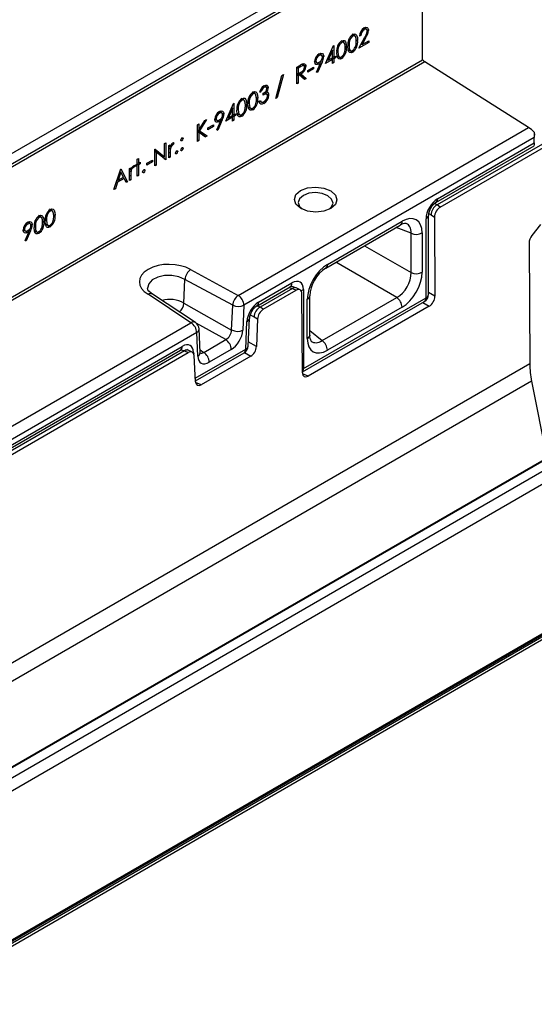
# Model space of a CAD drawing. Units: millimetres. Extents: x 35 to 2065, y 35 to 1450.
# Drawn here: x 1737 to 1863, y 1086 to 1327 of the extents above; entities that cross this region are included whole.
import ezdxf

# ---------------------------------------------------------------- set-up
doc = ezdxf.new("R2010")
doc.units = ezdxf.units.MM
doc.header["$LTSCALE"] = 5
doc.layers.add('HAURATON_PRODUCT_CONTOUR', color=7, linetype='Continuous', lineweight=25)

msp = doc.modelspace()

# ---------------------------------------------------------------- linework, layer by layer
at = {"layer": 'HAURATON_PRODUCT_CONTOUR'}
for p, q in [((1832.07, 1350.27), (1484.23, 1149.47)), ((1486.25, 1148.14), (1834.3, 1349.06)), ((1834.87, 1348.58), (1486.38, 1147.4)), ((1835.28, 1317.08), (1835.28, 1347.99)), ((1820.69, 1324.58), (1820.99, 1324.39)), ((1821.54, 1324.45), (1821, 1324.82)), ((1817.89, 1322.96), (1818.19, 1322.77)), ((1818.74, 1322.8), (1818.06, 1323.25)), ((1819.71, 1319.89), (1821.08, 1322.37)), ((1820.17, 1322.98), (1819.85, 1322.79)), ((1819.9, 1323.13), (1820.17, 1322.98)), ((1821.35, 1322.34), (1820.47, 1320.74)), ((1821.14, 1322.47), (1821.35, 1322.34)), ((1811.55, 1316.12), (1813.48, 1320.48)), ((1813.48, 1320.48), (1813.55, 1320.52)), ((1813.55, 1320.52), (1813.55, 1317.69)), ((1815.17, 1321.39), (1815.47, 1321.2)), ((1816.02, 1321.23), (1815.34, 1321.68)), ((1816.33, 1320.35), (1816.68, 1320.17)), ((1816.95, 1319.62), (1817.68, 1319.26)), ((1817.01, 1320.7), (1817.31, 1320.54)), ((1819.05, 1321.92), (1819.4, 1321.74)), ((1822.11, 1321.27), (1819.71, 1319.89)), ((1820.24, 1320.84), (1820.47, 1320.74)), ((1820.47, 1320.74), (1822.11, 1321.69)), ((1821.75, 1321.48), (1822.11, 1321.27)), ((1822.11, 1321.69), (1822.11, 1321.27)), ((1809.69, 1318.23), (1809.99, 1318.04)), ((1810.57, 1318.12), (1810.03, 1318.48)), ((1813.23, 1319.28), (1812.18, 1316.9)), ((1812.18, 1316.9), (1813.23, 1317.51)), ((1812.9, 1317.32), (1813.23, 1317.09)), ((1813.03, 1319.45), (1813.23, 1319.28)), ((1813.19, 1317.48), (1813.55, 1317.27)), ((1813.23, 1317.51), (1813.23, 1319.28)), ((1813.23, 1317.84), (1813.55, 1317.69)), ((1813.55, 1317.69), (1813.96, 1317.92)), ((1813.96, 1317.51), (1813.55, 1317.27)), ((1813.55, 1317.27), (1813.55, 1316.33)), ((1813.59, 1317.72), (1813.96, 1317.51)), ((1813.96, 1317.92), (1813.96, 1317.51)), ((1814.23, 1318.05), (1814.96, 1317.69)), ((1814.29, 1319.13), (1814.59, 1318.97)), ((1814.75, 1317.78), (1814.44, 1317.66)), ((1817.47, 1319.35), (1817.16, 1319.23)), ((1485.94, 1115.36), (1835.31, 1317.04)), ((1835.84, 1316.54), (1486.1, 1114.64)), ((1804.53, 1315.2), (1805.24, 1315.61)), ((1804.53, 1311.12), (1804.53, 1315.2)), ((1804.53, 1315.15), (1804.84, 1314.97)), ((1805.51, 1315.35), (1804.84, 1314.97)), ((1804.84, 1314.97), (1804.84, 1313.61)), ((1805.16, 1315.57), (1805.51, 1315.35)), ((1806.24, 1315.58), (1805.77, 1315.9)), ((1805.98, 1315.99), (1806, 1315.78)), ((1807.2, 1314.44), (1808.56, 1315.23)), ((1808.56, 1314.81), (1807.2, 1314.03)), ((1808.2, 1315.02), (1808.56, 1314.81)), ((1808.56, 1315.23), (1808.56, 1314.81)), ((1808.89, 1316.61), (1809.44, 1316.34)), ((1809.25, 1316.44), (1808.92, 1316.32)), ((1808.93, 1316.91), (1809.2, 1316.77)), ((1809.35, 1314), (1810.33, 1316.23)), ((1810.69, 1316.41), (1809.6, 1313.95)), ((1810.05, 1316.46), (1810.33, 1316.23)), ((1810.29, 1316.64), (1810.69, 1316.41)), ((1813.23, 1317.09), (1811.55, 1316.12)), ((1811.94, 1317), (1812.18, 1316.9)), ((1813.23, 1316.15), (1813.23, 1317.09)), ((1813.23, 1316.51), (1813.55, 1316.33)), ((1813.55, 1316.33), (1813.23, 1316.15)), ((1835.31, 1317.04), (1835.28, 1317.08)), ((1861.25, 1300.44), (1835.84, 1316.54)), ((1799.41, 1307.59), (1800.88, 1313.21)), ((1801.22, 1313.4), (1799.74, 1307.78)), ((1800.88, 1313.21), (1801.22, 1313.4)), ((1804.53, 1313.75), (1804.84, 1313.61)), ((1804.53, 1313.72), (1805.1, 1313.34)), ((1804.53, 1313.37), (1804.84, 1313.19)), ((1804.84, 1313.61), (1805.49, 1313.98)), ((1805.1, 1313.34), (1804.84, 1313.19)), ((1804.84, 1313.19), (1804.84, 1311.3)), ((1805.02, 1313.7), (1806.01, 1312.84)), ((1806.4, 1312.2), (1805.1, 1313.34)), ((1805.12, 1313.76), (1805.5, 1313.56)), ((1805.5, 1313.56), (1806.79, 1312.43)), ((1806.01, 1312.84), (1805.81, 1312.72)), ((1806.01, 1312.84), (1806.79, 1312.43)), ((1806.79, 1312.43), (1806.4, 1312.2)), ((1807.2, 1314.03), (1807.2, 1314.44)), ((1809.6, 1313.95), (1809.35, 1314)), ((1809.39, 1314.09), (1809.6, 1313.95)), ((1796.18, 1310.43), (1796.47, 1310.24)), ((1797, 1310.34), (1796.5, 1310.67)), ((1796.76, 1310.58), (1797.5, 1310.19)), ((1804.53, 1311.49), (1804.84, 1311.3)), ((1804.84, 1311.3), (1804.53, 1311.12)), ((1791.59, 1307.13), (1790.91, 1307.58)), ((1793.46, 1308.86), (1793.75, 1308.67)), ((1794.31, 1308.7), (1793.63, 1309.15)), ((1794.62, 1307.82), (1794.96, 1307.64)), ((1795.73, 1309.19), (1795.42, 1309)), ((1795.51, 1309.32), (1795.73, 1309.19)), ((1796.28, 1308.4), (1796.28, 1308.82)), ((1797.19, 1308.57), (1796.51, 1309.02)), ((1796.81, 1309.24), (1797.09, 1309.11)), ((1797.23, 1309.1), (1797.47, 1308.99)), ((1799.74, 1307.78), (1799.41, 1307.59)), ((1799.49, 1307.93), (1799.74, 1307.78)), ((1787.12, 1302.02), (1789.05, 1306.37)), ((1788.8, 1305.18), (1787.75, 1302.79)), ((1788.6, 1305.35), (1788.8, 1305.18)), ((1788.8, 1303.4), (1788.8, 1305.18)), ((1789.05, 1306.37), (1789.12, 1306.41)), ((1789.12, 1306.41), (1789.12, 1303.59)), ((1790.74, 1307.29), (1791.03, 1307.1)), ((1791.9, 1306.25), (1792.24, 1306.07)), ((1792.52, 1305.52), (1793.25, 1305.16)), ((1792.58, 1306.59), (1792.88, 1306.44)), ((1793.04, 1305.24), (1792.73, 1305.12)), ((1795.28, 1306.88), (1795.6, 1307.07)), ((1795.35, 1306.92), (1795.83, 1306.68)), ((1795.75, 1306.81), (1795.35, 1306.65)), ((1784.5, 1302.81), (1784.76, 1302.67)), ((1785.26, 1304.13), (1785.56, 1303.94)), ((1786.14, 1304.01), (1785.6, 1304.38)), ((1788.8, 1302.98), (1787.12, 1302.02)), ((1787.51, 1302.89), (1787.75, 1302.79)), ((1787.75, 1302.79), (1788.8, 1303.4)), ((1788.47, 1303.21), (1788.8, 1302.98)), ((1788.75, 1303.38), (1789.12, 1303.17)), ((1788.8, 1303.73), (1789.12, 1303.59)), ((1788.8, 1302.04), (1788.8, 1302.98)), ((1789.12, 1303.59), (1789.52, 1303.82)), ((1789.52, 1303.4), (1789.12, 1303.17)), ((1789.12, 1303.17), (1789.12, 1302.22)), ((1789.16, 1303.61), (1789.52, 1303.4)), ((1789.52, 1303.82), (1789.52, 1303.4)), ((1789.8, 1303.95), (1790.53, 1303.59)), ((1789.86, 1305.02), (1790.16, 1304.87)), ((1790.32, 1303.67), (1790.01, 1303.55)), ((1780.19, 1301.15), (1780.5, 1301.34)), ((1780.19, 1297.07), (1780.19, 1301.15)), ((1780.5, 1299.78), (1781.98, 1302.19)), ((1780.5, 1301.34), (1780.5, 1299.78)), ((1782.43, 1302.45), (1780.69, 1299.61)), ((1781.98, 1302.19), (1782.43, 1302.45)), ((1782.77, 1300.34), (1784.13, 1301.13)), ((1784.13, 1300.71), (1782.77, 1299.92)), ((1782.77, 1299.92), (1782.77, 1300.34)), ((1783.77, 1300.92), (1784.13, 1300.71)), ((1784.13, 1301.13), (1784.13, 1300.71)), ((1784.45, 1302.51), (1785, 1302.24)), ((1784.82, 1302.33), (1784.49, 1302.21)), ((1784.92, 1299.9), (1785.9, 1302.13)), ((1786.26, 1302.31), (1785.17, 1299.84)), ((1785.62, 1302.36), (1785.9, 1302.13)), ((1785.86, 1302.54), (1786.26, 1302.31)), ((1788.8, 1302.41), (1789.12, 1302.22)), ((1789.12, 1302.22), (1788.8, 1302.04)), ((1790.18, 1259.41), (1861.25, 1300.44)), ((1776.4, 1297.91), (1776.7, 1297.75)), ((1780.19, 1299.9), (1780.5, 1299.78)), ((1780.19, 1299.87), (1780.69, 1299.61)), ((1780.19, 1299.83), (1781.77, 1298.84)), ((1781.45, 1298.66), (1780.19, 1299.45)), ((1780.19, 1299.43), (1780.5, 1299.22)), ((1780.5, 1299.22), (1780.5, 1297.25)), ((1782.14, 1298.2), (1780.5, 1299.22)), ((1780.69, 1299.61), (1782.57, 1298.44)), ((1781.77, 1298.84), (1781.45, 1298.66)), ((1781.45, 1298.66), (1782.14, 1298.2)), ((1781.77, 1298.84), (1782.57, 1298.44)), ((1782.57, 1298.44), (1782.14, 1298.2)), ((1785.17, 1299.84), (1784.92, 1299.9)), ((1784.96, 1299.98), (1785.17, 1299.84)), ((1862.62, 1297.99), (1791.57, 1256.98)), ((1862.62, 1296.68), (1862.62, 1297.99)), ((1862.64, 1299.3), (1862.7, 1298.62)), ((1772.16, 1296.52), (1772.48, 1296.7)), ((1772.16, 1293.31), (1772.16, 1296.52)), ((1772.48, 1296.7), (1772.48, 1292.62)), ((1773.21, 1296.02), (1773.52, 1296.21)), ((1773.21, 1293.04), (1773.21, 1296.02)), ((1773.21, 1295.87), (1773.52, 1295.77)), ((1773.52, 1296.21), (1773.52, 1295.77)), ((1773.87, 1296.37), (1774.09, 1296.22)), ((1773.95, 1296.45), (1774.26, 1296.26)), ((1774.43, 1296.68), (1774.26, 1296.26)), ((1776.11, 1297.43), (1776.4, 1297.24)), ((1776.4, 1295.5), (1776.7, 1295.34)), ((1780.19, 1297.44), (1780.5, 1297.25)), ((1780.5, 1297.25), (1780.19, 1297.07)), ((1838.53, 1282.1), (1862.63, 1296.01)), ((1864.63, 1296.42), (1838.86, 1281.54)), ((1838.95, 1283.01), (1862.62, 1296.68)), ((1839.63, 1281.01), (1865.47, 1295.93)), ((1769.76, 1295.13), (1769.83, 1295.17)), ((1769.76, 1291.05), (1769.76, 1295.13)), ((1769.76, 1295), (1771.49, 1293.62)), ((1769.76, 1294.66), (1770.08, 1294.44)), ((1769.83, 1295.17), (1772.16, 1293.31)), ((1770.08, 1294.44), (1770.08, 1291.23)), ((1772.41, 1292.58), (1770.08, 1294.44)), ((1771.49, 1293.62), (1772.16, 1293.31)), ((1771.74, 1293.51), (1771.74, 1293.12)), ((1773.21, 1295.48), (1773.58, 1295.28)), ((1773.21, 1294.39), (1773.52, 1294.23)), ((1773.21, 1293.41), (1773.52, 1293.22)), ((1773.52, 1293.22), (1773.21, 1293.04)), ((1773.52, 1294.23), (1773.52, 1293.22)), ((1774.81, 1294.25), (1775.09, 1294.07)), ((1775.08, 1294.74), (1775.38, 1294.58)), ((1776.12, 1295.01), (1776.4, 1294.83)), ((1764.21, 1290.79), (1764.44, 1290.65)), ((1764.3, 1290.88), (1764.6, 1290.69)), ((1764.78, 1291.11), (1764.6, 1290.69)), ((1764.96, 1291.26), (1765.41, 1291.52)), ((1764.96, 1290.89), (1764.96, 1291.26)), ((1765.41, 1291.16), (1764.96, 1290.89)), ((1765.12, 1291.36), (1765.41, 1291.16)), ((1765.41, 1292.73), (1765.73, 1292.91)), ((1765.41, 1291.52), (1765.41, 1292.73)), ((1765.41, 1291.85), (1765.73, 1291.71)), ((1765.41, 1291.52), (1765.73, 1291.34)), ((1765.41, 1288.54), (1765.41, 1291.16)), ((1765.73, 1292.91), (1765.73, 1291.71)), ((1765.73, 1291.71), (1766.18, 1291.97)), ((1766.18, 1291.6), (1765.73, 1291.34)), ((1765.73, 1291.34), (1765.73, 1288.72)), ((1765.86, 1291.78), (1766.18, 1291.6)), ((1766.18, 1291.97), (1766.18, 1291.6)), ((1767.81, 1291.71), (1769.17, 1292.49)), ((1769.17, 1292.07), (1767.81, 1291.29)), ((1767.81, 1291.29), (1767.81, 1291.71)), ((1768.81, 1292.28), (1769.17, 1292.07)), ((1769.17, 1292.49), (1769.17, 1292.07)), ((1769.76, 1291.42), (1770.08, 1291.23)), ((1770.08, 1291.23), (1769.76, 1291.05)), ((1772.03, 1292.88), (1772.48, 1292.62)), ((1772.48, 1292.62), (1772.41, 1292.58)), ((1759.74, 1285.27), (1761.42, 1290.32)), ((1761.44, 1289.53), (1760.8, 1287.61)), ((1760.8, 1287.61), (1762.06, 1288.33)), ((1761.21, 1289.7), (1761.44, 1289.53)), ((1761.23, 1289.74), (1761.28, 1289.65)), ((1761.42, 1290.32), (1761.47, 1290.35)), ((1762.06, 1288.33), (1761.44, 1289.53)), ((1761.47, 1290.35), (1763.1, 1287.2)), ((1761.99, 1288.29), (1762.08, 1288.12)), ((1763.55, 1290.45), (1763.87, 1290.63)), ((1763.55, 1287.47), (1763.55, 1290.45)), ((1763.55, 1290.3), (1763.87, 1290.19)), ((1763.55, 1289.91), (1763.93, 1289.71)), ((1763.55, 1288.82), (1763.87, 1288.65)), ((1763.87, 1290.63), (1763.87, 1290.19)), ((1763.87, 1288.65), (1763.87, 1287.65)), ((1765.41, 1288.91), (1765.73, 1288.72)), ((1765.73, 1288.72), (1765.41, 1288.54)), ((1766.78, 1289.62), (1767.06, 1289.44)), ((1767.06, 1290.11), (1767.36, 1289.95)), ((1760.63, 1287.09), (1760.09, 1285.47)), ((1760.39, 1287.23), (1760.63, 1287.09)), ((1760.56, 1287.71), (1760.8, 1287.61)), ((1762.23, 1288.01), (1760.63, 1287.09)), ((1761.9, 1288.24), (1762.23, 1288.01)), ((1762.75, 1287.01), (1762.23, 1288.01)), ((1762.47, 1287.55), (1763.1, 1287.2)), ((1763.1, 1287.2), (1762.75, 1287.01)), ((1763.55, 1287.83), (1763.87, 1287.65)), ((1763.87, 1287.65), (1763.55, 1287.47)), ((1760.09, 1285.47), (1759.74, 1285.27)), ((1759.86, 1285.61), (1760.09, 1285.47)), ((1838.84, 1281.53), (1838.21, 1281.85)), ((1839.63, 1281.01), (1838.86, 1281.54)), ((1741.11, 1278.64), (1741.4, 1278.45)), ((1741.95, 1278.47), (1741.27, 1278.93)), ((1743.83, 1280.21), (1744.12, 1280.02)), ((1744.67, 1280.04), (1743.99, 1280.5)), ((1744.99, 1279.16), (1745.33, 1278.99)), ((1836.73, 1259.64), (1836.73, 1278.95)), ((1836.79, 1279.43), (1837.42, 1279.11)), ((1837.42, 1279.11), (1838.22, 1278.56)), ((1738.35, 1277.04), (1738.64, 1276.86)), ((1739.23, 1276.93), (1738.69, 1277.29)), ((1740.23, 1276.37), (1740.53, 1276.21)), ((1742.27, 1277.59), (1742.61, 1277.42)), ((1742.88, 1276.87), (1743.61, 1276.5)), ((1742.95, 1277.94), (1743.25, 1277.78)), ((1743.4, 1276.59), (1743.09, 1276.47)), ((1811.59, 1266.06), (1829.85, 1276.6)), ((1812.01, 1266.98), (1830.27, 1277.52)), ((1836.14, 1258.82), (1836.14, 1278.14)), ((1838.22, 1278.56), (1838.32, 1259.19)), ((1864.17, 1276.7), (1862.05, 1274.06)), ((1962.1, 1275.24), (1613.91, 1074.24)), ((1962.27, 1275.18), (1614.23, 1074.26)), ((1616.46, 1073.13), (1964.29, 1273.93)), ((1737.54, 1275.43), (1738.09, 1275.15)), ((1737.91, 1275.25), (1737.57, 1275.13)), ((1737.59, 1275.72), (1737.85, 1275.59)), ((1738.01, 1272.82), (1738.99, 1275.04)), ((1739.35, 1275.23), (1738.26, 1272.76)), ((1738.7, 1275.27), (1738.99, 1275.04)), ((1738.94, 1275.46), (1739.35, 1275.23)), ((1740.16, 1275.3), (1740.9, 1274.93)), ((1740.68, 1275.02), (1740.37, 1274.9)), ((1832.5, 1274.6), (1828.86, 1276.03)), ((1832.5, 1264.99), (1832.5, 1274.6)), ((1835.2, 1274.67), (1835.2, 1265.06)), ((1965.92, 1271.61), (1616.96, 1070.16)), ((1738.26, 1272.76), (1738.01, 1272.82)), ((1738.04, 1272.9), (1738.26, 1272.76)), ((1821.12, 1271.56), (1832.5, 1264.99)), ((1861.35, 1272.23), (1861.53, 1242.68)), ((1828.98, 1258.89), (1814.07, 1267.49)), ((1778.51, 1265.71), (1790.18, 1259.41)), ((1776.89, 1257.46), (1777.14, 1263.32)), ((1788.82, 1257.02), (1777.14, 1263.32)), ((1795.11, 1257.71), (1803.33, 1262.45)), ((1778.61, 1252.73), (1768.11, 1259.67)), ((1779.68, 1252.78), (1769.16, 1259.74)), ((1794.7, 1256.79), (1802.91, 1261.53)), ((1803.42, 1261.08), (1795.53, 1256.53)), ((1796.3, 1256), (1804.33, 1260.64)), ((1802.62, 1261.37), (1803.43, 1261.09)), ((1802.89, 1261.52), (1802.91, 1261.53)), ((1804.24, 1261.27), (1803.14, 1261.64)), ((1803.42, 1261.08), (1804.33, 1260.64)), ((1805.3, 1260.76), (1804.32, 1261.24)), ((1805.89, 1240.46), (1805.77, 1259.82)), ((1806.13, 1260.81), (1806.13, 1241.5)), ((1838.32, 1259.19), (1836.73, 1260.11)), ((1776.89, 1257.46), (1776.89, 1257.46)), ((1776.89, 1257.46), (1788.55, 1250.93)), ((1788.55, 1250.93), (1788.82, 1257.02)), ((1791.57, 1256.98), (1791.3, 1250.89)), ((1805.89, 1240.68), (1835.73, 1257.9)), ((1806.13, 1241.5), (1836.14, 1258.82)), ((1807.08, 1248.82), (1807.08, 1258.44)), ((1807.66, 1249.64), (1807.66, 1259.25)), ((1810.72, 1248.35), (1828.98, 1258.89)), ((1835.32, 1257.67), (1836.92, 1256.74)), ((1793.1, 1254.67), (1794.09, 1254.18)), ((1795.51, 1256.52), (1794.82, 1256.86)), ((1796.3, 1256), (1795.53, 1256.53)), ((1836.92, 1256.74), (1807.31, 1239.65)), ((1830.27, 1256.52), (1812.01, 1245.98)), ((1595.73, 1147.16), (1778.61, 1252.73)), ((1787.11, 1248.59), (1779.87, 1252.64)), ((1792.01, 1246.26), (1792.31, 1253)), ((1792.6, 1246.99), (1792.9, 1253.73)), ((1794.09, 1254.18), (1794.89, 1253.63)), ((1794.89, 1253.63), (1794.63, 1246.88)), ((1780, 1250.3), (1597.12, 1144.72)), ((1780.27, 1244.52), (1780, 1250.3)), ((1780.85, 1245.43), (1780.58, 1251.2)), ((1807.66, 1250.79), (1810.72, 1248.35)), ((1781.72, 1245.47), (1787.11, 1248.59)), ((1794.63, 1246.88), (1792.64, 1248.01)), ((1600.25, 1144.54), (1776.04, 1246.02)), ((1600.66, 1145.45), (1776.45, 1246.93)), ((1777.03, 1245.85), (1601.15, 1144.32)), ((1601.92, 1143.79), (1777.94, 1245.4)), ((1776.27, 1246.12), (1777.04, 1245.86)), ((1777.03, 1245.85), (1777.94, 1245.4)), ((1777.86, 1246.03), (1777.55, 1246.13)), ((1778.91, 1245.53), (1777.93, 1246)), ((1779.25, 1245.46), (1779.11, 1245.38)), ((1779.25, 1245.46), (1779.27, 1245.14)), ((1779.67, 1239.13), (1792.01, 1246.26)), ((1779.7, 1238.48), (1791.6, 1245.35)), ((1780.82, 1246.09), (1781.72, 1245.47)), ((1788.48, 1246.17), (1783.09, 1243.05)), ((1791.69, 1245.4), (1793.23, 1244.52)), ((1861.53, 1242.68), (1517.88, 1044.29)), ((1779.71, 1238.27), (1779.37, 1244.67)), ((1793.23, 1244.52), (1781.13, 1237.53)), ((1805.89, 1241.37), (1806.13, 1241.5)), ((1807.31, 1239.65), (1805.92, 1240.19)), ((1861.99, 1238.41), (1518.33, 1040.03)), ((1781.13, 1237.53), (1779.73, 1238.08)), ((1861.99, 1238.41), (1865.74, 1219.62)), ((1615.37, 1032.11), (1967.51, 1235.39)), ((1616.01, 1031.74), (1968.15, 1235.02)), ((1616.75, 1033.34), (1965.72, 1234.79)), ((1616.96, 1033.8), (1965.92, 1235.25))]:
    msp.add_line(p, q, dxfattribs=at)
at = {"layer": 'HAURATON_PRODUCT_CONTOUR', "flags": 128}
for points in [[(1821.75, 1324.01), (1821.71, 1324.25), (1821.59, 1324.42), (1821.42, 1324.5), (1821.17, 1324.48), (1820.99, 1324.39)], [(1821, 1324.82), (1821.42, 1324.98), (1821.7, 1324.94), (1821.91, 1324.78), (1822.05, 1324.45), (1822.07, 1324.22)], [(1821.29, 1324.86), (1821.31, 1324.8), (1821.33, 1324.61)], [(1821.59, 1324.47), (1821.77, 1324.38), (1822.07, 1324.22)], [(1818.17, 1323.19), (1818.6, 1323.33), (1818.91, 1323.27), (1819.16, 1323.02), (1819.35, 1322.44), (1819.4, 1321.74)], [(1819.08, 1321.56), (1819.03, 1322.19), (1818.85, 1322.7), (1818.66, 1322.84), (1818.42, 1322.86), (1818.19, 1322.77)], [(1818.46, 1323.26), (1818.57, 1323.03), (1818.58, 1322.91)], [(1815.46, 1321.62), (1815.88, 1321.76), (1816.19, 1321.7), (1816.44, 1321.45), (1816.63, 1320.87), (1816.68, 1320.17)], [(1816.36, 1319.99), (1816.31, 1320.62), (1816.13, 1321.13), (1815.94, 1321.27), (1815.7, 1321.29), (1815.47, 1321.2)], [(1815.74, 1321.69), (1815.85, 1321.46), (1815.86, 1321.34)], [(1818.17, 1318.89), (1817.82, 1318.76), (1817.51, 1318.79), (1817.28, 1318.96), (1817.08, 1319.4), (1816.99, 1320.36)], [(1817.31, 1320.54), (1817.35, 1319.86), (1817.47, 1319.47), (1817.64, 1319.28), (1817.89, 1319.22), (1818.19, 1319.32)], [(1810.78, 1317.69), (1810.74, 1317.92), (1810.63, 1318.08), (1810.42, 1318.16), (1810.16, 1318.12), (1809.99, 1318.04)], [(1810, 1318.47), (1810.43, 1318.62), (1810.78, 1318.56), (1810.99, 1318.34), (1811.09, 1318), (1811.1, 1317.85)], [(1810.31, 1318.52), (1810.34, 1318.45), (1810.36, 1318.23)], [(1810.55, 1318.14), (1810.58, 1318.12), (1810.8, 1318), (1811.1, 1317.85)], [(1815.46, 1317.32), (1815.1, 1317.19), (1814.79, 1317.22), (1814.56, 1317.39), (1814.36, 1317.83), (1814.27, 1318.79)], [(1814.59, 1318.97), (1814.63, 1318.29), (1814.75, 1317.9), (1814.92, 1317.71), (1815.17, 1317.65), (1815.47, 1317.75)], [(1814.95, 1317.65), (1814.96, 1317.64), (1815.17, 1317.51), (1815.46, 1317.32)], [(1817.67, 1319.22), (1817.68, 1319.21), (1817.89, 1319.08), (1818.17, 1318.89)], [(1806.43, 1315.21), (1806.38, 1315.44), (1806.27, 1315.57), (1806.11, 1315.6), (1805.88, 1315.54), (1805.51, 1315.35)], [(1806, 1315.78), (1806.38, 1315.59), (1806.75, 1315.39)], [(1806.04, 1316.02), (1806.39, 1316.04), (1806.62, 1315.89), (1806.73, 1315.63), (1806.75, 1315.39)], [(1809.96, 1315.99), (1809.54, 1315.83), (1809.19, 1315.89), (1808.98, 1316.1), (1808.89, 1316.44), (1808.88, 1316.57)], [(1809.2, 1316.77), (1809.23, 1316.54), (1809.35, 1316.39), (1809.57, 1316.31), (1809.83, 1316.35), (1810.02, 1316.44)], [(1809.48, 1316.29), (1809.61, 1316.21), (1809.96, 1315.99)], [(1796.47, 1310.66), (1796.89, 1310.81), (1797.18, 1310.78), (1797.4, 1310.59), (1797.49, 1310.31), (1797.5, 1310.19)], [(1797.18, 1310.01), (1797.16, 1310.18), (1797.07, 1310.3), (1796.89, 1310.36), (1796.68, 1310.34), (1796.47, 1310.24)], [(1796.74, 1310.71), (1796.75, 1310.69), (1796.76, 1310.58)], [(1791.02, 1307.51), (1791.45, 1307.66), (1791.76, 1307.6), (1792.01, 1307.34), (1792.2, 1306.77), (1792.24, 1306.07)], [(1791.31, 1307.58), (1791.42, 1307.35), (1791.43, 1307.23)], [(1793.74, 1309.08), (1794.17, 1309.23), (1794.48, 1309.17), (1794.73, 1308.91), (1794.92, 1308.34), (1794.96, 1307.64)], [(1794.65, 1307.46), (1794.6, 1308.08), (1794.41, 1308.59), (1794.23, 1308.74), (1793.99, 1308.76), (1793.75, 1308.67)], [(1794.03, 1309.15), (1794.14, 1308.92), (1794.15, 1308.8)], [(1797.37, 1308.16), (1797.31, 1308.44), (1797.17, 1308.59), (1796.97, 1308.64), (1796.67, 1308.58), (1796.28, 1308.4)], [(1796.83, 1309.23), (1796.93, 1308.95), (1796.94, 1308.77)], [(1796.94, 1308.77), (1797.31, 1308.58), (1797.68, 1308.38)], [(1791.93, 1305.89), (1791.88, 1306.51), (1791.69, 1307.02), (1791.51, 1307.17), (1791.27, 1307.19), (1791.03, 1307.1)], [(1793.74, 1304.79), (1793.39, 1304.66), (1793.07, 1304.68), (1792.85, 1304.85), (1792.65, 1305.29), (1792.56, 1306.25)], [(1792.88, 1306.44), (1792.92, 1305.76), (1793.04, 1305.36), (1793.21, 1305.18), (1793.46, 1305.12), (1793.75, 1305.22)], [(1796.46, 1306.36), (1796.04, 1306.19), (1795.72, 1306.2), (1795.49, 1306.37), (1795.31, 1306.75), (1795.28, 1306.88)], [(1796.02, 1306.64), (1796.18, 1306.54), (1796.46, 1306.36)], [(1786.35, 1303.59), (1786.31, 1303.82), (1786.2, 1303.98), (1785.98, 1304.06), (1785.73, 1304.02), (1785.56, 1303.94)], [(1785.57, 1304.37), (1786, 1304.52), (1786.35, 1304.46), (1786.56, 1304.24), (1786.66, 1303.9), (1786.67, 1303.74)], [(1785.86, 1304.47), (1785.91, 1304.34), (1785.92, 1304.13)], [(1786.11, 1304.03), (1786.15, 1304.01), (1786.37, 1303.9), (1786.67, 1303.74)], [(1791.02, 1303.22), (1790.67, 1303.09), (1790.36, 1303.11), (1790.13, 1303.28), (1789.93, 1303.72), (1789.84, 1304.68)], [(1790.16, 1304.87), (1790.2, 1304.19), (1790.32, 1303.79), (1790.49, 1303.61), (1790.74, 1303.55), (1791.03, 1303.65)], [(1790.52, 1303.54), (1790.53, 1303.54), (1790.74, 1303.4), (1791.02, 1303.22)], [(1793.24, 1305.11), (1793.25, 1305.11), (1793.46, 1304.97), (1793.74, 1304.79)], [(1785.53, 1301.88), (1785.11, 1301.73), (1784.76, 1301.79), (1784.55, 1302), (1784.45, 1302.33), (1784.45, 1302.47)], [(1784.76, 1302.67), (1784.8, 1302.44), (1784.92, 1302.29), (1785.14, 1302.2), (1785.4, 1302.24), (1785.59, 1302.33)], [(1785.05, 1302.19), (1785.18, 1302.11), (1785.53, 1301.88)], [(1776.4, 1297.92), (1776.5, 1297.96), (1776.59, 1297.95), (1776.65, 1297.91), (1776.69, 1297.84), (1776.7, 1297.75)], [(1776.4, 1297.24), (1776.29, 1297.2), (1776.21, 1297.21), (1776.15, 1297.26), (1776.11, 1297.35), (1776.11, 1297.41)], [(1776.4, 1295.51), (1776.5, 1295.55), (1776.59, 1295.54), (1776.65, 1295.5), (1776.69, 1295.43), (1776.7, 1295.34)], [(1775.09, 1294.07), (1774.98, 1294.03), (1774.88, 1294.05), (1774.82, 1294.11), (1774.8, 1294.21), (1774.79, 1294.24)], [(1775.09, 1294.75), (1775.19, 1294.79), (1775.27, 1294.79), (1775.34, 1294.74), (1775.37, 1294.67), (1775.38, 1294.58)], [(1776.4, 1294.83), (1776.29, 1294.79), (1776.2, 1294.81), (1776.14, 1294.87), (1776.11, 1294.96), (1776.11, 1295)], [(1767.06, 1289.44), (1766.96, 1289.4), (1766.86, 1289.42), (1766.8, 1289.48), (1766.77, 1289.57), (1766.77, 1289.61)], [(1767.06, 1290.12), (1767.17, 1290.16), (1767.25, 1290.15), (1767.31, 1290.11), (1767.35, 1290.04), (1767.36, 1289.95)], [(1805.44, 1285.03), (1807.13, 1285.68), (1809.13, 1285.89), (1811.13, 1285.64), (1812.82, 1284.95), (1813.95, 1283.95), (1814.34, 1282.77), (1813.95, 1281.6), (1812.82, 1280.62), (1811.13, 1279.97), (1809.13, 1279.76), (1807.13, 1280.02), (1805.44, 1280.7), (1804.31, 1281.7), (1803.91, 1282.88), (1804.31, 1284.05), (1805.44, 1285.03)], [(1806.11, 1283.84), (1805.19, 1283.04), (1804.87, 1282.08), (1805.19, 1281.12), (1805.85, 1280.53)], [(1812.4, 1280.46), (1813.04, 1281.02), (1813.37, 1281.98), (1813.04, 1282.94), (1812.12, 1283.76), (1810.74, 1284.32), (1809.12, 1284.54), (1807.49, 1284.37), (1806.11, 1283.84)], [(1741.39, 1278.86), (1741.81, 1279), (1742.13, 1278.94), (1742.38, 1278.69), (1742.57, 1278.12), (1742.61, 1277.42)], [(1741.68, 1278.93), (1741.78, 1278.7), (1741.79, 1278.58)], [(1744.11, 1280.43), (1744.53, 1280.57), (1744.84, 1280.51), (1745.1, 1280.26), (1745.29, 1279.69), (1745.33, 1278.99)], [(1745.01, 1278.81), (1744.97, 1279.43), (1744.78, 1279.94), (1744.6, 1280.08), (1744.36, 1280.11), (1744.12, 1280.02)], [(1744.4, 1280.5), (1744.5, 1280.27), (1744.51, 1280.15)], [(1739.44, 1276.5), (1739.4, 1276.74), (1739.28, 1276.9), (1739.07, 1276.98), (1738.81, 1276.94), (1738.64, 1276.86)], [(1738.66, 1277.28), (1739.08, 1277.44), (1739.44, 1277.37), (1739.64, 1277.15), (1739.75, 1276.82), (1739.75, 1276.66)], [(1738.95, 1277.39), (1738.99, 1277.26), (1739.01, 1277.05)], [(1739.2, 1276.95), (1739.23, 1276.93), (1739.46, 1276.82), (1739.75, 1276.66)], [(1742.29, 1277.24), (1742.25, 1277.86), (1742.06, 1278.37), (1741.88, 1278.51), (1741.64, 1278.54), (1741.4, 1278.45)], [(1744.11, 1276.14), (1743.75, 1276), (1743.44, 1276.03), (1743.22, 1276.2), (1743.01, 1276.64), (1742.93, 1277.6)], [(1743.25, 1277.78), (1743.29, 1277.1), (1743.41, 1276.71), (1743.58, 1276.52), (1743.83, 1276.47), (1744.12, 1276.56)], [(1743.61, 1276.46), (1743.61, 1276.45), (1743.83, 1276.32), (1744.11, 1276.14)], [(1738.62, 1274.8), (1738.19, 1274.64), (1737.85, 1274.7), (1737.63, 1274.91), (1737.54, 1275.25), (1737.53, 1275.38)], [(1737.85, 1275.59), (1737.89, 1275.36), (1738, 1275.2), (1738.22, 1275.12), (1738.48, 1275.16), (1738.68, 1275.25)], [(1738.14, 1275.1), (1738.26, 1275.02), (1738.62, 1274.8)], [(1741.39, 1274.57), (1741.04, 1274.43), (1740.72, 1274.46), (1740.5, 1274.63), (1740.29, 1275.07), (1740.21, 1276.03)], [(1740.53, 1276.21), (1740.57, 1275.53), (1740.69, 1275.14), (1740.86, 1274.95), (1741.11, 1274.9), (1741.4, 1274.99)], [(1740.89, 1274.89), (1740.9, 1274.88), (1741.11, 1274.75), (1741.39, 1274.57)], [(1777.14, 1263.32), (1775.67, 1263.96), (1773.94, 1264.28), (1772.13, 1264.25), (1770.46, 1263.86), (1769.12, 1263.17), (1768.25, 1262.24), (1767.95, 1261.19), (1767.98, 1261.1)], [(1769.22, 1259.71), (1768.84, 1259.95), (1768.31, 1260.41), (1768.04, 1260.79), (1767.96, 1261.06), (1767.96, 1261.09)], [(1802.91, 1261.53), (1803.08, 1261.62), (1803.18, 1261.65)], [(1805.54, 1260.57), (1805.85, 1260.67), (1806.13, 1260.81)], [(1776.04, 1246.02), (1776.2, 1246.1), (1776.3, 1246.13)], [(1780.88, 1245.21), (1780.86, 1245.3), (1780.85, 1245.43)]]:
    msp.add_lwpolyline(points, dxfattribs=at)
at = {"layer": 'HAURATON_PRODUCT_CONTOUR'}
for centre, radius, start, end in [((1822.3, 1322.74), 2.45, 121.9404, 178.7831), ((1821.94, 1322.89), 1.77, 122.4639, 177.3928), ((1819.96, 1320.78), 3, 126.6099, 188.0516), ((1819.68, 1320.9), 2.4, 128.6178, 188.5635), ((1817.81, 1324.66), 4, 325.0196, 350.5552), ((1817.79, 1324.77), 4.31, 325.6659, 352.625), ((1817.25, 1319.21), 3, 126.6099, 188.0516), ((1816.96, 1319.33), 2.4, 128.6178, 188.5635), ((1813.68, 1319.77), 3.02, 305.9712, 7.6535), ((1812, 1319.96), 4.36, 345.7581, 0.4114), ((1816.4, 1321.34), 3.02, 305.9712, 7.6535), ((1817.11, 1320.86), 1.87, 304.9024, 347.7638), ((1814.72, 1321.53), 4.36, 345.7581, 0.4114), ((1811.22, 1316.47), 2.35, 121.2888, 177.4381), ((1810.76, 1316.68), 1.56, 119.4207, 176.6298), ((1809.28, 1317.75), 1.51, 299.5594, 357.7536), ((1807.11, 1318.21), 4.01, 333.426, 354.8676), ((1814.39, 1319.29), 1.87, 304.9024, 347.7638), ((1808.55, 1310.09), 6.44, 112.9261, 120.9222), ((1804.95, 1315.36), 1.49, 291.4041, 354.1623), ((1804.56, 1315.55), 2.2, 295.2925, 355.8904), ((1807.73, 1319.77), 4.39, 300.5514, 306.3676), ((1797.68, 1308.72), 2.28, 122.1292, 172.9462), ((1797.42, 1308.79), 1.73, 123.1302, 166.8178), ((1795.69, 1310.21), 1.51, 293.0155, 352.4544), ((1795.68, 1310.27), 1.82, 320.5677, 357.5264), ((1795.53, 1306.67), 3, 126.6099, 188.0516), ((1795.25, 1306.79), 2.4, 128.6178, 188.5635), ((1791.97, 1307.24), 3.02, 305.9712, 7.6535), ((1795.18, 1308.52), 2.51, 300.7353, 356.9658), ((1795.7, 1308.27), 1.67, 297.3557, 356.537), ((1797.14, 1308.62), 0.492, 47.41, 95.8569), ((1796.87, 1308.44), 0.812, 356.0709, 42.4751), ((1792.81, 1305.1), 3, 126.6099, 188.0516), ((1792.53, 1305.22), 2.4, 128.6178, 188.5635), ((1789.25, 1305.67), 3.02, 305.9712, 7.6535), ((1787.57, 1305.86), 4.36, 345.7581, 0.4114), ((1792.68, 1306.75), 1.87, 304.9024, 347.7638), ((1790.29, 1307.43), 4.36, 345.7581, 0.4114), ((1796.14, 1307.14), 0.544, 187.6016, 241.196), ((1796.04, 1307.36), 0.721, 256.7884, 306.2107), ((1786.79, 1302.36), 2.35, 121.2888, 177.4381), ((1786.32, 1302.58), 1.56, 119.4207, 176.6298), ((1784.85, 1303.64), 1.51, 299.5594, 357.7536), ((1782.68, 1304.1), 4.01, 333.426, 354.8676), ((1789.96, 1305.18), 1.87, 304.9024, 347.7638), ((1783.3, 1305.66), 4.39, 300.5514, 306.3676), ((1776.73, 1297.39), 0.627, 121.9676, 178.0324), ((1775.1, 1295.26), 1.66, 124.9467, 162.282), ((1774.97, 1295.13), 1.4, 128.7936, 173.8769), ((1774.26, 1295.91), 0.348, 90.1144, 117.9059), ((1774.38, 1296.25), 0.435, 82.7868, 120.6221), ((1776.73, 1294.98), 0.624, 121.8448, 178.1552), ((1776.07, 1297.77), 0.622, 301.7484, 358.2516), ((1781.05, 1294.35), 7.53, 172.9007, 180.9607), ((1775.42, 1294.22), 0.624, 121.8448, 178.1552), ((1774.76, 1294.6), 0.625, 301.8698, 358.1302), ((1776.07, 1295.36), 0.625, 301.8698, 358.1302), ((1765.45, 1289.69), 1.66, 124.9467, 162.282), ((1764.6, 1290.34), 0.348, 90.1144, 117.9059), ((1764.72, 1290.67), 0.435, 82.7868, 120.6221), ((1771.4, 1288.78), 7.53, 172.9007, 180.9607), ((1765.31, 1289.56), 1.4, 128.7936, 173.8769), ((1767.39, 1289.59), 0.624, 121.8448, 178.1552), ((1766.73, 1289.97), 0.625, 301.8698, 358.1302), ((1840.72, 1278.75), 3.99, 123.1664, 177.1539), ((1837.94, 1282.91), 1.01, 306.7557, 5.6784), ((1743.18, 1276.45), 3, 126.6099, 188.0516), ((1745.9, 1278.02), 3, 126.6099, 188.0516), ((1745.62, 1278.14), 2.4, 128.6178, 188.5635), ((1742.33, 1278.58), 3.02, 305.9712, 7.6535), ((1740.65, 1278.77), 4.36, 345.7581, 0.4114), ((1835.73, 1279.05), 1, 294.1221, 353.4215), ((1739.88, 1275.28), 2.35, 121.2888, 177.4381), ((1739.41, 1275.5), 1.56, 119.4207, 176.6298), ((1737.93, 1276.56), 1.51, 299.5594, 357.7536), ((1735.76, 1277.02), 4.01, 333.426, 354.8676), ((1742.9, 1276.57), 2.4, 128.6178, 188.5635), ((1739.61, 1277.01), 3.02, 305.9712, 7.6535), ((1737.93, 1277.2), 4.36, 345.7581, 0.4114), ((1743.05, 1278.1), 1.87, 304.9024, 347.7638), ((1829.28, 1277.42), 0.995, 305.3268, 5.9854), ((1831.01, 1275.1), 1.89, 81.6506, 127.4283), ((1736.38, 1278.58), 4.39, 300.5514, 306.3676), ((1740.33, 1276.53), 1.87, 304.9024, 347.7638), ((1833.78, 1277.44), 3.11, 245.6929, 297.1948), ((1811.01, 1266.87), 0.998, 305.8125, 5.9421), ((1780.43, 1263.04), 3.3, 125.6998, 174.9761), ((1816.33, 1258.79), 8.68, 123.0761, 176.9246), ((1833.78, 1267.82), 3.11, 245.6929, 297.1948), ((1802.33, 1262.35), 1, 305.5259, 5.7863), ((1768.69, 1258.74), 1.09, 64.4552, 121.9609), ((1792.1, 1256.73), 3.3, 125.6998, 174.9761), ((1788.49, 1256.83), 3.08, 2.6523, 56.7703), ((1834.73, 1259.64), 2, 299.9973, 0), ((1835.74, 1259.73), 0.995, 294.0102, 354.6697), ((1773.36, 1251.53), 6.91, 59.2535, 105.5209), ((1773.69, 1257.81), 3.22, 310.5242, 353.774), ((1790.24, 1259.94), 3.24, 243.9784, 294.1456), ((1794.11, 1257.61), 1.01, 306.4436, 5.7059), ((1806.7, 1259.33), 0.968, 293.0765, 355.7666), ((1827.16, 1256.37), 3.11, 2.8011, 54.3108), ((1835.15, 1258.72), 0.995, 305.3268, 5.9854), ((1796.94, 1253.41), 4.06, 123.5465, 175.4559), ((1779.19, 1251.85), 1.06, 61.9546, 123.3227), ((1776.92, 1250.15), 3.08, 2.6523, 56.7703), ((1778.58, 1251.11), 2, 2.6721, 56.5266), ((1791.98, 1253.87), 0.924, 290.8431, 350.6781), ((1779.54, 1251.23), 1.04, 296.1015, 358.5317), ((1789.97, 1253.85), 3.24, 243.9784, 294.1456), ((1785.39, 1246.02), 3.09, 2.6952, 56.15), ((1806.7, 1249.72), 0.969, 293.0942, 355.5857), ((1809.52, 1249.4), 1.87, 172.4781, 218.3726), ((1808.9, 1245.82), 3.11, 2.8011, 54.3108), ((1775.48, 1246.82), 0.975, 304.6376, 6.6746), ((1779.81, 1245.45), 1.04, 296.1015, 358.5317), ((1780, 1242.91), 3.09, 2.6952, 56.15), ((1790.6, 1247.08), 2, 299.9973, 357.4677), ((1791.05, 1246.15), 0.969, 304.4111, 6.9011), ((1791.71, 1247.1), 0.891, 289.7101, 352.8362), ((1884.11, 1242.94), 22.58, 180.654, 191.5572), ((1805.02, 1241.42), 1.12, 321.3319, 3.9208)]:
    msp.add_arc(centre, radius, start, end, dxfattribs=at)
for centre, major_axis, ratio, start_param, end_param in [((1835.65, 1316.83), (0.39, -0.351), 0.200672, 3.862066, 5.415409), ((1862.04, 1299.29), (1.56, -1.4), 0.200672, 1.358541, 2.273816), ((1862.72, 1299.69), (0.07, 2.35), 0.030197, 1.736761, 2.374829), ((1862.72, 1298.37), (0.07, 2.35), 0.030197, 2.374829, 3.140993), ((1838.98, 1279.73), (1.98, 3.48), 0.584491, 0.785088, 2.343606), ((1838.95, 1279.85), (1.02, 1.72), 0.664585, 0.80109, 2.359608), ((1829.79, 1286.15), (9.16, -4.51), 0.13398, 6.181577, 6.193855), ((1830.23, 1271.76), (3.53, 6.11), 0.573012, 5.501505, 7.064705), ((1839.64, 1279.38), (1, 1.74), 0.581051, 0.785325, 2.356122), ((1828.82, 1272.58), (2.79, 4.24), 0.568265, 5.534733, 6.410402), ((1862.77, 1273.05), (0.99, 1.74), 0.581398, 1.305375, 2.352573), ((1773.36, 1262.66), (7.38, -0.11), 0.587275, 0.80727, 3.929788), ((1812.05, 1261.26), (3.5, 6.06), 0.581784, 0.789114, 2.352314), ((1828.82, 1263.05), (2.5, 4.33), 0.625395, 3.930702, 5.493902), ((1830.23, 1262.23), (3.5, 6.06), 0.581784, 3.930706, 5.493907), ((1803.29, 1259.13), (2.01, 3.52), 0.570313, 5.497786, 7.056304), ((1792.61, 1264.69), (10.89, -3.51), 0.106662, 6.186906, 6.199185), ((1803.53, 1259.4), (0.75, 1.86), 0.563964, 0.036514, 0.696538), ((1804.35, 1259), (1, 1.74), 0.581759, 5.498323, 7.06912), ((1795.15, 1254.43), (1.98, 3.48), 0.583889, 0.783965, 2.290823), ((1836.91, 1258.38), (0.99, 1.74), 0.585476, 3.927432, 5.490632), ((1795.62, 1254.83), (1.02, 1.73), 0.662559, 0.798463, 2.305321), ((1796.31, 1254.36), (1, 1.74), 0.581051, 0.785335, 2.303971), ((1786.46, 1261.14), (9.16, -4.52), 0.134001, 6.182085, 6.193863), ((1787.06, 1250.25), (1.03, 1.72), 0.629575, 3.939457, 5.456099), ((1788.47, 1249.43), (2, 3.46), 0.5784, 3.928461, 5.445103), ((1776.42, 1243.62), (2, 3.52), 0.570892, 5.549348, 7.056206), ((1812.05, 1251.74), (3.53, 6.11), 0.573012, 2.359913, 3.923113), ((1810.63, 1252.55), (2.28, 4.54), 0.568259, 3.012204, 3.889887), ((1766.22, 1249.45), (10.9, -3.51), 0.106646, 6.186903, 6.198682), ((1777.14, 1244.16), (0.76, 1.85), 0.566357, 0.035064, 0.698439), ((1777.96, 1243.77), (1, 1.74), 0.581759, 5.550495, 7.069131), ((1781.68, 1247.14), (0.88, 1.81), 0.563522, 3.169806, 3.887465), ((1793.21, 1246.16), (0.99, 1.74), 0.585267, 3.92687, 5.438097), ((1783.09, 1246.33), (2.01, 3.47), 0.576364, 2.410052, 3.926694), ((1807.31, 1241.3), (1, 1.75), 0.577353, 2.357331, 3.920531), ((1781.13, 1239.18), (1, 1.75), 0.577556, 2.409103, 3.920329)]:
    msp.add_ellipse(centre, major_axis=major_axis, ratio=ratio, start_param=start_param, end_param=end_param, dxfattribs=at)

doc.saveas('drawing.dxf')
